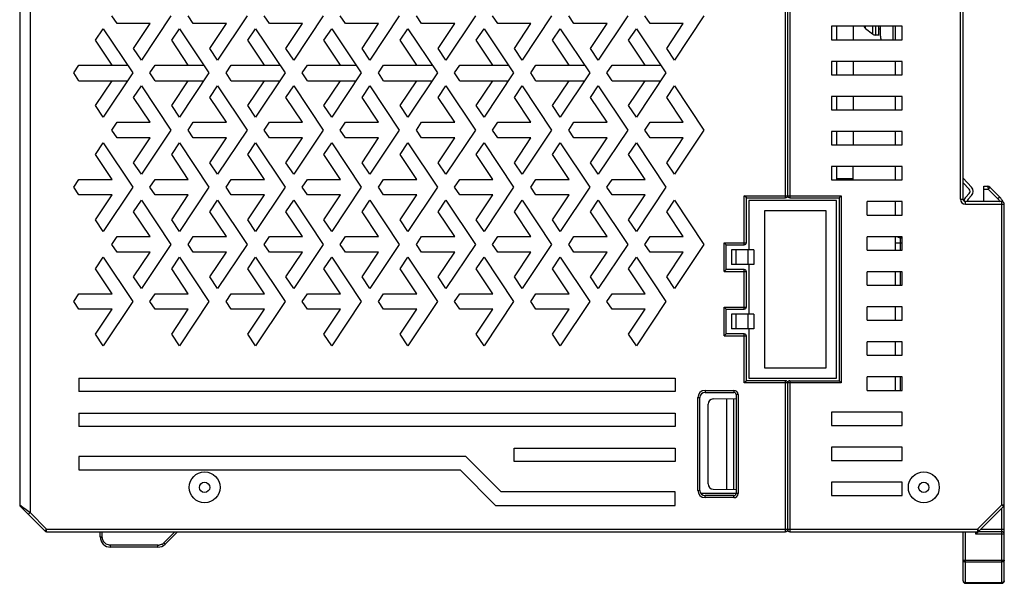
# Model space of a CAD drawing. Units: inches. Extents: x -196 to 464, y -177 to 290.
# Drawn here: x 160 to 255, y 14 to 69 of the extents above; entities that cross this region are included whole.
import ezdxf

# ---------------------------------------------------------------- set-up
doc = ezdxf.new("R2010")
doc.units = ezdxf.units.IN
doc.header["$LTSCALE"] = 0.64311
doc.header["$MEASUREMENT"] = 0
doc.layers.get('0').update_dxf_attribs({"linetype": 'CONTINUOUS'})

msp = doc.modelspace()

# ---------------------------------------------------------------- linework, layer by layer
at = {"color": 7, "linetype": 'Continuous'}
for p, q in [((233.84039, 51.38105), (233.84039, 119.01105)), ((234.04039, 118.81105), (234.04039, 51.58105)), ((234.24039, 118.76105), (234.24039, 51.38105)), ((160.61739, 117.15749), (160.61739, 20.8646)), ((159.61739, 95.01105), (159.61739, 21.6146)), ((250.79039, 51.26105), (250.79039, 86.76105)), ((251.04039, 51.26105), (251.04039, 86.76105)), ((169.05274, 68.27655), (168.55094, 69.02924)), ((174.26864, 69.02924), (171.40979, 64.74096)), ((176.43274, 68.27655), (175.93094, 69.02924)), ((181.64864, 69.02924), (178.78979, 64.74096)), ((183.81274, 68.27655), (183.31094, 69.02924)), ((189.02864, 69.02924), (186.16979, 64.74096)), ((191.19274, 68.27655), (190.69094, 69.02924)), ((196.40864, 69.02924), (193.54979, 64.74096)), ((198.57274, 68.27655), (198.07094, 69.02924)), ((203.78864, 69.02924), (200.92979, 64.74096)), ((205.95274, 68.27655), (205.45094, 69.02924)), ((211.16864, 69.02924), (208.30979, 64.74096)), ((213.33274, 68.27655), (212.83094, 69.02924)), ((218.54864, 69.02924), (215.68979, 64.74096)), ((220.71274, 68.27655), (220.21094, 69.02924)), ((225.92864, 69.02924), (223.06979, 64.74096)), ((166.96895, 66.65126), (167.71979, 67.77753)), ((167.71979, 67.77753), (170.57864, 63.48924)), ((172.26517, 68.27655), (169.05274, 68.27655)), ((170.65895, 65.86722), (172.26517, 68.27655)), ((174.34895, 66.65126), (175.09979, 67.77753)), ((175.09979, 67.77753), (177.95864, 63.48924)), ((179.64517, 68.27655), (176.43274, 68.27655)), ((178.03895, 65.86722), (179.64517, 68.27655)), ((181.72895, 66.65126), (182.47979, 67.77753)), ((182.47979, 67.77753), (185.33864, 63.48924)), ((187.02517, 68.27655), (183.81274, 68.27655)), ((185.41895, 65.86722), (187.02517, 68.27655)), ((189.10895, 66.65126), (189.85979, 67.77753)), ((189.85979, 67.77753), (192.71864, 63.48924)), ((194.40517, 68.27655), (191.19274, 68.27655)), ((192.79895, 65.86722), (194.40517, 68.27655)), ((196.48895, 66.65126), (197.23979, 67.77753)), ((197.23979, 67.77753), (200.09864, 63.48924)), ((201.78517, 68.27655), (198.57274, 68.27655)), ((200.17895, 65.86722), (201.78517, 68.27655)), ((203.86895, 66.65126), (204.61979, 67.77753)), ((204.61979, 67.77753), (207.47864, 63.48924)), ((209.16517, 68.27655), (205.95274, 68.27655)), ((207.55895, 65.86722), (209.16517, 68.27655)), ((211.24895, 66.65126), (211.99979, 67.77753)), ((211.99979, 67.77753), (214.85864, 63.48924)), ((216.54517, 68.27655), (213.33274, 68.27655)), ((214.93895, 65.86722), (216.54517, 68.27655)), ((218.62895, 66.65126), (219.37979, 67.77753)), ((219.37979, 67.77753), (222.23864, 63.48924)), ((223.92517, 68.27655), (220.71274, 68.27655)), ((222.31895, 65.86722), (223.92517, 68.27655)), ((238.29039, 68.01105), (238.29039, 66.71105)), ((245.14039, 68.01105), (238.29039, 68.01105)), ((238.79039, 68.01105), (238.79039, 66.71105)), ((240.39039, 68.01105), (240.39039, 66.71105)), ((241.57804, 67.81092), (241.57804, 68.01105)), ((241.57804, 67.81092), (242.25343, 67.27061)), ((242.25343, 68.01105), (242.25343, 67.27061)), ((242.56578, 68.01105), (242.56578, 67.16105)), ((242.89039, 67.16119), (242.89039, 68.01105)), ((242.89039, 67.76105), (243.04039, 67.76105)), ((243.04039, 67.05082), (243.04039, 68.01105)), ((244.24039, 68.01105), (244.24039, 66.71105)), ((244.49039, 66.71105), (244.49039, 68.01105)), ((245.14039, 66.71105), (245.14039, 68.01105)), ((242.89039, 67.16105), (242.56578, 67.16105)), ((168.57517, 64.24194), (166.96895, 66.65126)), ((171.40979, 64.74096), (170.65895, 65.86722)), ((175.95517, 64.24194), (174.34895, 66.65126)), ((178.78979, 64.74096), (178.03895, 65.86722)), ((183.33517, 64.24194), (181.72895, 66.65126)), ((186.16979, 64.74096), (185.41895, 65.86722)), ((190.71517, 64.24194), (189.10895, 66.65126)), ((193.54979, 64.74096), (192.79895, 65.86722)), ((198.09517, 64.24194), (196.48895, 66.65126)), ((200.92979, 64.74096), (200.17895, 65.86722)), ((205.47517, 64.24194), (203.86895, 66.65126)), ((208.30979, 64.74096), (207.55895, 65.86722)), ((212.85517, 64.24194), (211.24895, 66.65126)), ((215.68979, 64.74096), (214.93895, 65.86722)), ((220.23517, 64.24194), (218.62895, 66.65126)), ((223.06979, 64.74096), (222.31895, 65.86722)), ((238.29039, 66.71105), (245.14039, 66.71105)), ((164.86094, 63.48924), (165.36274, 64.24194)), ((165.36274, 64.24194), (170.07685, 64.24194)), ((172.24094, 63.48924), (172.74274, 64.24194)), ((172.74274, 64.24194), (177.45685, 64.24194)), ((179.62094, 63.48924), (180.12274, 64.24194)), ((180.12274, 64.24194), (184.83685, 64.24194)), ((187.00094, 63.48924), (187.50274, 64.24194)), ((187.50274, 64.24194), (192.21685, 64.24194)), ((194.38094, 63.48924), (194.88274, 64.24194)), ((194.88274, 64.24194), (199.59685, 64.24194)), ((201.76094, 63.48924), (202.26274, 64.24194)), ((202.26274, 64.24194), (206.97685, 64.24194)), ((209.14094, 63.48924), (209.64274, 64.24194)), ((209.64274, 64.24194), (214.35685, 64.24194)), ((216.52094, 63.48924), (217.02274, 64.24194)), ((217.02274, 64.24194), (221.73685, 64.24194)), ((238.29039, 64.61105), (238.29039, 63.31105)), ((245.14039, 64.61105), (238.29039, 64.61105)), ((238.79039, 64.61105), (238.79039, 63.31105)), ((240.39039, 64.61105), (240.39039, 63.31105)), ((244.49039, 63.31105), (244.49039, 64.61105)), ((245.14039, 63.31105), (245.14039, 64.61105)), ((165.36274, 62.73655), (164.86094, 63.48924)), ((170.57864, 63.48924), (167.71979, 59.20096)), ((172.74274, 62.73655), (172.24094, 63.48924)), ((177.95864, 63.48924), (175.09979, 59.20096)), ((180.12274, 62.73655), (179.62094, 63.48924)), ((185.33864, 63.48924), (182.47979, 59.20096)), ((187.50274, 62.73655), (187.00094, 63.48924)), ((192.71864, 63.48924), (189.85979, 59.20096)), ((194.88274, 62.73655), (194.38094, 63.48924)), ((200.09864, 63.48924), (197.23979, 59.20096)), ((202.26274, 62.73655), (201.76094, 63.48924)), ((207.47864, 63.48924), (204.61979, 59.20096)), ((209.64274, 62.73655), (209.14094, 63.48924)), ((214.85864, 63.48924), (211.99979, 59.20096)), ((217.02274, 62.73655), (216.52094, 63.48924)), ((222.23864, 63.48924), (219.37979, 59.20096)), ((238.29039, 63.31105), (245.14039, 63.31105)), ((165.36274, 62.73655), (170.07685, 62.73655)), ((166.96895, 60.32722), (168.57517, 62.73655)), ((170.65895, 61.11126), (171.40979, 62.23753)), ((171.40979, 62.23753), (174.26864, 57.94924)), ((172.74274, 62.73655), (177.45685, 62.73655)), ((174.34895, 60.32722), (175.95517, 62.73655)), ((178.03895, 61.11126), (178.78979, 62.23753)), ((178.78979, 62.23753), (181.64864, 57.94924)), ((180.12274, 62.73655), (184.83685, 62.73655)), ((181.72895, 60.32722), (183.33517, 62.73655)), ((185.41895, 61.11126), (186.16979, 62.23753)), ((186.16979, 62.23753), (189.02864, 57.94924)), ((187.50274, 62.73655), (192.21685, 62.73655)), ((189.10895, 60.32722), (190.71517, 62.73655)), ((192.79895, 61.11126), (193.54979, 62.23753)), ((193.54979, 62.23753), (196.40864, 57.94924)), ((194.88274, 62.73655), (199.59685, 62.73655)), ((196.48895, 60.32722), (198.09517, 62.73655)), ((200.17895, 61.11126), (200.92979, 62.23753)), ((200.92979, 62.23753), (203.78864, 57.94924)), ((202.26274, 62.73655), (206.97685, 62.73655)), ((203.86895, 60.32722), (205.47517, 62.73655)), ((207.55895, 61.11126), (208.30979, 62.23753)), ((208.30979, 62.23753), (211.16864, 57.94924)), ((209.64274, 62.73655), (214.35685, 62.73655)), ((211.24895, 60.32722), (212.85517, 62.73655)), ((214.93895, 61.11126), (215.68979, 62.23753)), ((215.68979, 62.23753), (218.54864, 57.94924)), ((217.02274, 62.73655), (221.73685, 62.73655)), ((218.62895, 60.32722), (220.23517, 62.73655)), ((222.31895, 61.11126), (223.06979, 62.23753)), ((223.06979, 62.23753), (225.92864, 57.94924)), ((172.26517, 58.70194), (170.65895, 61.11126)), ((179.64517, 58.70194), (178.03895, 61.11126)), ((187.02517, 58.70194), (185.41895, 61.11126)), ((194.40517, 58.70194), (192.79895, 61.11126)), ((201.78517, 58.70194), (200.17895, 61.11126)), ((209.16517, 58.70194), (207.55895, 61.11126)), ((216.54517, 58.70194), (214.93895, 61.11126)), ((223.92517, 58.70194), (222.31895, 61.11126)), ((238.29039, 61.21105), (238.29039, 59.91105)), ((245.14039, 61.21105), (238.29039, 61.21105)), ((238.79039, 61.21105), (238.79039, 59.91105)), ((240.39039, 61.21105), (240.39039, 59.91105)), ((244.49039, 59.91105), (244.49039, 61.21105)), ((245.14039, 59.91105), (245.14039, 61.21105)), ((167.71979, 59.20096), (166.96895, 60.32722)), ((175.09979, 59.20096), (174.34895, 60.32722)), ((182.47979, 59.20096), (181.72895, 60.32722)), ((189.85979, 59.20096), (189.10895, 60.32722)), ((197.23979, 59.20096), (196.48895, 60.32722)), ((204.61979, 59.20096), (203.86895, 60.32722)), ((211.99979, 59.20096), (211.24895, 60.32722)), ((219.37979, 59.20096), (218.62895, 60.32722)), ((238.29039, 59.91105), (245.14039, 59.91105)), ((168.55094, 57.94924), (169.05274, 58.70194)), ((169.05274, 58.70194), (172.26517, 58.70194)), ((175.93094, 57.94924), (176.43274, 58.70194)), ((176.43274, 58.70194), (179.64517, 58.70194)), ((183.31094, 57.94924), (183.81274, 58.70194)), ((183.81274, 58.70194), (187.02517, 58.70194)), ((190.69094, 57.94924), (191.19274, 58.70194)), ((191.19274, 58.70194), (194.40517, 58.70194)), ((198.07094, 57.94924), (198.57274, 58.70194)), ((198.57274, 58.70194), (201.78517, 58.70194)), ((205.45094, 57.94924), (205.95274, 58.70194)), ((205.95274, 58.70194), (209.16517, 58.70194)), ((212.83094, 57.94924), (213.33274, 58.70194)), ((213.33274, 58.70194), (216.54517, 58.70194)), ((220.21094, 57.94924), (220.71274, 58.70194)), ((220.71274, 58.70194), (223.92517, 58.70194)), ((169.05274, 57.19655), (168.55094, 57.94924)), ((174.26864, 57.94924), (171.40979, 53.66096)), ((176.43274, 57.19655), (175.93094, 57.94924)), ((181.64864, 57.94924), (178.78979, 53.66096)), ((183.81274, 57.19655), (183.31094, 57.94924)), ((189.02864, 57.94924), (186.16979, 53.66096)), ((191.19274, 57.19655), (190.69094, 57.94924)), ((196.40864, 57.94924), (193.54979, 53.66096)), ((198.57274, 57.19655), (198.07094, 57.94924)), ((203.78864, 57.94924), (200.92979, 53.66096)), ((205.95274, 57.19655), (205.45094, 57.94924)), ((211.16864, 57.94924), (208.30979, 53.66096)), ((213.33274, 57.19655), (212.83094, 57.94924)), ((218.54864, 57.94924), (215.68979, 53.66096)), ((220.71274, 57.19655), (220.21094, 57.94924)), ((225.92864, 57.94924), (223.06979, 53.66096)), ((238.29039, 57.81105), (238.29039, 56.51105)), ((245.14039, 57.81105), (238.29039, 57.81105)), ((238.79039, 57.81105), (238.79039, 56.51105)), ((240.39039, 57.81105), (240.39039, 56.51105)), ((244.49039, 56.51105), (244.49039, 57.81105)), ((245.14039, 56.51105), (245.14039, 57.81105)), ((166.96895, 55.57126), (167.71979, 56.69753)), ((167.71979, 56.69753), (170.57864, 52.40924)), ((172.26517, 57.19655), (169.05274, 57.19655)), ((170.65895, 54.78722), (172.26517, 57.19655)), ((174.34895, 55.57126), (175.09979, 56.69753)), ((175.09979, 56.69753), (177.95864, 52.40924)), ((179.64517, 57.19655), (176.43274, 57.19655)), ((178.03895, 54.78722), (179.64517, 57.19655)), ((181.72895, 55.57126), (182.47979, 56.69753)), ((182.47979, 56.69753), (185.33864, 52.40924)), ((187.02517, 57.19655), (183.81274, 57.19655)), ((185.41895, 54.78722), (187.02517, 57.19655)), ((189.10895, 55.57126), (189.85979, 56.69753)), ((189.85979, 56.69753), (192.71864, 52.40924)), ((194.40517, 57.19655), (191.19274, 57.19655)), ((192.79895, 54.78722), (194.40517, 57.19655)), ((196.48895, 55.57126), (197.23979, 56.69753)), ((197.23979, 56.69753), (200.09864, 52.40924)), ((201.78517, 57.19655), (198.57274, 57.19655)), ((200.17895, 54.78722), (201.78517, 57.19655)), ((203.86895, 55.57126), (204.61979, 56.69753)), ((204.61979, 56.69753), (207.47864, 52.40924)), ((209.16517, 57.19655), (205.95274, 57.19655)), ((207.55895, 54.78722), (209.16517, 57.19655)), ((211.24895, 55.57126), (211.99979, 56.69753)), ((211.99979, 56.69753), (214.85864, 52.40924)), ((216.54517, 57.19655), (213.33274, 57.19655)), ((214.93895, 54.78722), (216.54517, 57.19655)), ((218.62895, 55.57126), (219.37979, 56.69753)), ((219.37979, 56.69753), (222.23864, 52.40924)), ((223.92517, 57.19655), (220.71274, 57.19655)), ((222.31895, 54.78722), (223.92517, 57.19655)), ((238.29039, 56.51105), (245.14039, 56.51105)), ((168.57517, 53.16194), (166.96895, 55.57126)), ((175.95517, 53.16194), (174.34895, 55.57126)), ((183.33517, 53.16194), (181.72895, 55.57126)), ((190.71517, 53.16194), (189.10895, 55.57126)), ((198.09517, 53.16194), (196.48895, 55.57126)), ((205.47517, 53.16194), (203.86895, 55.57126)), ((212.85517, 53.16194), (211.24895, 55.57126)), ((220.23517, 53.16194), (218.62895, 55.57126)), ((171.40979, 53.66096), (170.65895, 54.78722)), ((178.78979, 53.66096), (178.03895, 54.78722)), ((186.16979, 53.66096), (185.41895, 54.78722)), ((193.54979, 53.66096), (192.79895, 54.78722)), ((200.92979, 53.66096), (200.17895, 54.78722)), ((208.30979, 53.66096), (207.55895, 54.78722)), ((215.68979, 53.66096), (214.93895, 54.78722)), ((223.06979, 53.66096), (222.31895, 54.78722)), ((238.29039, 54.41105), (238.29039, 53.11105)), ((245.14039, 54.41105), (238.29039, 54.41105)), ((238.79039, 54.41105), (238.79039, 53.11105)), ((240.39039, 53.11105), (240.39039, 54.41105)), ((244.49039, 53.11105), (244.49039, 54.41105)), ((245.14039, 53.11105), (245.14039, 54.41105)), ((164.86094, 52.40924), (165.36274, 53.16194)), ((165.36274, 53.16194), (168.57517, 53.16194)), ((172.24094, 52.40924), (172.74274, 53.16194)), ((172.74274, 53.16194), (175.95517, 53.16194)), ((179.62094, 52.40924), (180.12274, 53.16194)), ((180.12274, 53.16194), (183.33517, 53.16194)), ((187.00094, 52.40924), (187.50274, 53.16194)), ((187.50274, 53.16194), (190.71517, 53.16194)), ((194.38094, 52.40924), (194.88274, 53.16194)), ((194.88274, 53.16194), (198.09517, 53.16194)), ((201.76094, 52.40924), (202.26274, 53.16194)), ((202.26274, 53.16194), (205.47517, 53.16194)), ((209.14094, 52.40924), (209.64274, 53.16194)), ((209.64274, 53.16194), (212.85517, 53.16194)), ((216.52094, 52.40924), (217.02274, 53.16194)), ((217.02274, 53.16194), (220.23517, 53.16194)), ((238.29039, 53.11105), (245.14039, 53.11105)), ((238.79039, 53.26105), (240.39039, 53.26105)), ((251.04039, 53.28111), (251.85336, 52.41733)), ((251.6349, 52.21172), (251.04039, 52.84339)), ((253.04039, 51.00611), (253.04039, 52.50611)), ((253.04039, 52.50611), (253.41613, 52.50611)), ((165.36274, 51.65655), (164.86094, 52.40924)), ((168.57517, 51.65655), (165.36274, 51.65655)), ((166.96895, 49.24722), (168.57517, 51.65655)), ((170.57864, 52.40924), (167.71979, 48.12096)), ((172.74274, 51.65655), (172.24094, 52.40924)), ((175.95517, 51.65655), (172.74274, 51.65655)), ((174.34895, 49.24722), (175.95517, 51.65655)), ((177.95864, 52.40924), (175.09979, 48.12096)), ((180.12274, 51.65655), (179.62094, 52.40924)), ((183.33517, 51.65655), (180.12274, 51.65655)), ((181.72895, 49.24722), (183.33517, 51.65655)), ((185.33864, 52.40924), (182.47979, 48.12096)), ((187.50274, 51.65655), (187.00094, 52.40924)), ((190.71517, 51.65655), (187.50274, 51.65655)), ((189.10895, 49.24722), (190.71517, 51.65655)), ((192.71864, 52.40924), (189.85979, 48.12096)), ((194.88274, 51.65655), (194.38094, 52.40924)), ((198.09517, 51.65655), (194.88274, 51.65655)), ((196.48895, 49.24722), (198.09517, 51.65655)), ((200.09864, 52.40924), (197.23979, 48.12096)), ((202.26274, 51.65655), (201.76094, 52.40924)), ((205.47517, 51.65655), (202.26274, 51.65655)), ((203.86895, 49.24722), (205.47517, 51.65655)), ((207.47864, 52.40924), (204.61979, 48.12096)), ((209.64274, 51.65655), (209.14094, 52.40924)), ((212.85517, 51.65655), (209.64274, 51.65655)), ((211.24895, 49.24722), (212.85517, 51.65655)), ((214.85864, 52.40924), (211.99979, 48.12096)), ((217.02274, 51.65655), (216.52094, 52.40924)), ((220.23517, 51.65655), (217.02274, 51.65655)), ((218.62895, 49.24722), (220.23517, 51.65655)), ((222.23864, 52.40924), (219.37979, 48.12096)), ((229.84039, 46.83105), (229.84039, 51.58105)), ((229.84039, 51.58105), (239.24039, 51.58105)), ((230.04039, 51.38105), (229.84039, 51.58105)), ((239.04039, 51.38105), (239.24039, 51.58105)), ((239.24039, 51.58105), (239.24039, 33.44105)), ((251.30347, 51.44836), (251.6349, 51.8005)), ((251.85336, 51.59489), (251.52193, 51.24275)), ((253.04039, 52.20611), (253.48684, 52.20611)), ((253.45148, 52.41825), (253.48684, 52.20611)), ((253.66361, 52.38289), (253.48684, 52.20611)), ((253.48684, 52.20611), (254.42427, 51.26868)), ((253.62826, 52.41825), (254.60105, 51.44545)), ((170.65895, 50.03126), (171.40979, 51.15753)), ((171.40979, 51.15753), (174.26864, 46.86924)), ((178.03895, 50.03126), (178.78979, 51.15753)), ((178.78979, 51.15753), (181.64864, 46.86924)), ((185.41895, 50.03126), (186.16979, 51.15753)), ((186.16979, 51.15753), (189.02864, 46.86924)), ((192.79895, 50.03126), (193.54979, 51.15753)), ((193.54979, 51.15753), (196.40864, 46.86924)), ((200.17895, 50.03126), (200.92979, 51.15753)), ((200.92979, 51.15753), (203.78864, 46.86924)), ((207.55895, 50.03126), (208.30979, 51.15753)), ((208.30979, 51.15753), (211.16864, 46.86924)), ((214.93895, 50.03126), (215.68979, 51.15753)), ((215.68979, 51.15753), (218.54864, 46.86924)), ((222.31895, 50.03126), (223.06979, 51.15753)), ((223.06979, 51.15753), (225.92864, 46.86924)), ((230.04039, 47.03105), (230.04039, 51.38105)), ((230.04039, 51.38105), (233.84039, 51.38105)), ((230.29039, 51.13105), (230.29039, 46.33105)), ((238.79039, 51.13105), (230.29039, 51.13105)), ((234.24039, 51.38105), (239.04039, 51.38105)), ((238.79039, 33.89105), (238.79039, 51.13105)), ((239.04039, 51.38105), (239.04039, 33.64105)), ((241.74039, 49.71105), (241.74039, 51.01105)), ((245.14039, 51.01105), (241.74039, 51.01105)), ((244.49039, 49.71105), (244.49039, 51.01105)), ((245.14039, 49.71105), (245.14039, 51.01105)), ((250.79039, 51.26105), (251.04039, 51.26105)), ((251.29039, 50.76105), (251.29039, 51.01105)), ((254.79039, 51.01105), (251.29039, 51.01105)), ((251.29039, 50.76105), (255.04039, 50.76105)), ((254.60105, 51.44545), (254.42427, 51.26868)), ((254.79039, 21.6146), (254.79039, 51.01105)), ((255.04039, 14.25611), (255.04039, 50.76105)), ((172.26517, 47.62194), (170.65895, 50.03126)), ((179.64517, 47.62194), (178.03895, 50.03126)), ((187.02517, 47.62194), (185.41895, 50.03126)), ((194.40517, 47.62194), (192.79895, 50.03126)), ((201.78517, 47.62194), (200.17895, 50.03126)), ((209.16517, 47.62194), (207.55895, 50.03126)), ((216.54517, 47.62194), (214.93895, 50.03126)), ((223.92517, 47.62194), (222.31895, 50.03126)), ((231.79039, 50.13105), (231.79039, 34.89105)), ((237.79039, 50.13105), (231.79039, 50.13105)), ((237.79039, 34.89105), (237.79039, 50.13105)), ((241.74039, 49.71105), (245.14039, 49.71105)), ((167.71979, 48.12096), (166.96895, 49.24722)), ((175.09979, 48.12096), (174.34895, 49.24722)), ((182.47979, 48.12096), (181.72895, 49.24722)), ((189.85979, 48.12096), (189.10895, 49.24722)), ((197.23979, 48.12096), (196.48895, 49.24722)), ((204.61979, 48.12096), (203.86895, 49.24722)), ((211.99979, 48.12096), (211.24895, 49.24722)), ((219.37979, 48.12096), (218.62895, 49.24722)), ((168.55094, 46.86924), (169.05274, 47.62194)), ((169.05274, 46.11655), (168.55094, 46.86924)), ((169.05274, 47.62194), (172.26517, 47.62194)), ((174.26864, 46.86924), (171.40979, 42.58096)), ((175.93094, 46.86924), (176.43274, 47.62194)), ((176.43274, 46.11655), (175.93094, 46.86924)), ((176.43274, 47.62194), (179.64517, 47.62194)), ((181.64864, 46.86924), (178.78979, 42.58096)), ((183.31094, 46.86924), (183.81274, 47.62194)), ((183.81274, 46.11655), (183.31094, 46.86924)), ((183.81274, 47.62194), (187.02517, 47.62194)), ((189.02864, 46.86924), (186.16979, 42.58096)), ((190.69094, 46.86924), (191.19274, 47.62194)), ((191.19274, 46.11655), (190.69094, 46.86924)), ((191.19274, 47.62194), (194.40517, 47.62194)), ((196.40864, 46.86924), (193.54979, 42.58096)), ((198.07094, 46.86924), (198.57274, 47.62194)), ((198.57274, 46.11655), (198.07094, 46.86924)), ((198.57274, 47.62194), (201.78517, 47.62194)), ((203.78864, 46.86924), (200.92979, 42.58096)), ((205.45094, 46.86924), (205.95274, 47.62194)), ((205.95274, 46.11655), (205.45094, 46.86924)), ((205.95274, 47.62194), (209.16517, 47.62194)), ((211.16864, 46.86924), (208.30979, 42.58096)), ((212.83094, 46.86924), (213.33274, 47.62194)), ((213.33274, 46.11655), (212.83094, 46.86924)), ((213.33274, 47.62194), (216.54517, 47.62194)), ((218.54864, 46.86924), (215.68979, 42.58096)), ((220.21094, 46.86924), (220.71274, 47.62194)), ((220.71274, 46.11655), (220.21094, 46.86924)), ((220.71274, 47.62194), (223.92517, 47.62194)), ((225.92864, 46.86924), (223.06979, 42.58096)), ((227.89039, 44.23105), (227.89039, 47.03105)), ((227.89039, 47.03105), (230.04039, 47.03105)), ((228.09039, 46.83105), (227.89039, 47.03105)), ((228.09039, 44.43105), (228.09039, 46.83105)), ((228.09039, 46.83105), (229.84039, 46.83105)), ((241.74039, 46.31105), (241.74039, 47.61105)), ((245.14039, 47.61105), (241.74039, 47.61105)), ((244.49039, 46.31105), (244.49039, 47.61105)), ((244.49039, 47.01105), (245.14039, 47.01105)), ((244.99039, 46.31105), (244.99039, 47.51105)), ((244.99039, 47.51105), (245.14039, 47.51105)), ((245.14039, 46.31105), (245.14039, 47.61105)), ((172.26517, 46.11655), (169.05274, 46.11655)), ((170.65895, 43.70722), (172.26517, 46.11655)), ((179.64517, 46.11655), (176.43274, 46.11655)), ((178.03895, 43.70722), (179.64517, 46.11655)), ((187.02517, 46.11655), (183.81274, 46.11655)), ((185.41895, 43.70722), (187.02517, 46.11655)), ((194.40517, 46.11655), (191.19274, 46.11655)), ((192.79895, 43.70722), (194.40517, 46.11655)), ((201.78517, 46.11655), (198.57274, 46.11655)), ((200.17895, 43.70722), (201.78517, 46.11655)), ((209.16517, 46.11655), (205.95274, 46.11655)), ((207.55895, 43.70722), (209.16517, 46.11655)), ((216.54517, 46.11655), (213.33274, 46.11655)), ((214.93895, 43.70722), (216.54517, 46.11655)), ((223.92517, 46.11655), (220.71274, 46.11655)), ((222.31895, 43.70722), (223.92517, 46.11655)), ((228.59039, 46.33105), (228.59039, 44.93105)), ((230.78191, 46.33105), (228.59039, 46.33105)), ((229.02268, 46.33105), (229.02268, 44.93105)), ((230.16907, 46.33105), (230.16907, 44.93105)), ((230.78191, 46.33105), (230.78191, 44.93105)), ((241.74039, 46.31105), (245.14039, 46.31105)), ((166.96895, 44.49126), (167.71979, 45.61753)), ((167.71979, 45.61753), (170.57864, 41.32924)), ((174.34895, 44.49126), (175.09979, 45.61753)), ((175.09979, 45.61753), (177.95864, 41.32924)), ((181.72895, 44.49126), (182.47979, 45.61753)), ((182.47979, 45.61753), (185.33864, 41.32924)), ((189.10895, 44.49126), (189.85979, 45.61753)), ((189.85979, 45.61753), (192.71864, 41.32924)), ((196.48895, 44.49126), (197.23979, 45.61753)), ((197.23979, 45.61753), (200.09864, 41.32924)), ((203.86895, 44.49126), (204.61979, 45.61753)), ((204.61979, 45.61753), (207.47864, 41.32924)), ((211.24895, 44.49126), (211.99979, 45.61753)), ((211.99979, 45.61753), (214.85864, 41.32924)), ((218.62895, 44.49126), (219.37979, 45.61753)), ((219.37979, 45.61753), (222.23864, 41.32924)), ((230.78191, 44.93105), (228.59039, 44.93105)), ((230.29039, 44.93105), (230.29039, 40.09105)), ((168.57517, 42.08194), (166.96895, 44.49126)), ((175.95517, 42.08194), (174.34895, 44.49126)), ((183.33517, 42.08194), (181.72895, 44.49126)), ((190.71517, 42.08194), (189.10895, 44.49126)), ((198.09517, 42.08194), (196.48895, 44.49126)), ((205.47517, 42.08194), (203.86895, 44.49126)), ((212.85517, 42.08194), (211.24895, 44.49126)), ((220.23517, 42.08194), (218.62895, 44.49126)), ((228.09039, 44.43105), (227.89039, 44.23105)), ((227.89039, 44.23105), (230.04039, 44.23105)), ((229.84039, 44.43105), (228.09039, 44.43105)), ((229.84039, 40.59105), (229.84039, 44.43105)), ((230.04039, 40.79105), (230.04039, 44.23105)), ((241.74039, 42.91105), (241.74039, 44.21105)), ((245.14039, 44.21105), (241.74039, 44.21105)), ((244.49039, 42.91105), (244.49039, 44.21105)), ((244.99039, 42.91105), (244.99039, 44.21105)), ((245.14039, 42.91105), (245.14039, 44.21105)), ((171.40979, 42.58096), (170.65895, 43.70722)), ((178.78979, 42.58096), (178.03895, 43.70722)), ((186.16979, 42.58096), (185.41895, 43.70722)), ((193.54979, 42.58096), (192.79895, 43.70722)), ((200.92979, 42.58096), (200.17895, 43.70722)), ((208.30979, 42.58096), (207.55895, 43.70722)), ((215.68979, 42.58096), (214.93895, 43.70722)), ((223.06979, 42.58096), (222.31895, 43.70722)), ((164.86094, 41.32924), (165.36274, 42.08194)), ((165.36274, 42.08194), (168.57517, 42.08194)), ((172.24094, 41.32924), (172.74274, 42.08194)), ((172.74274, 42.08194), (175.95517, 42.08194)), ((179.62094, 41.32924), (180.12274, 42.08194)), ((180.12274, 42.08194), (183.33517, 42.08194)), ((187.00094, 41.32924), (187.50274, 42.08194)), ((187.50274, 42.08194), (190.71517, 42.08194)), ((194.38094, 41.32924), (194.88274, 42.08194)), ((194.88274, 42.08194), (198.09517, 42.08194)), ((201.76094, 41.32924), (202.26274, 42.08194)), ((202.26274, 42.08194), (205.47517, 42.08194)), ((209.14094, 41.32924), (209.64274, 42.08194)), ((209.64274, 42.08194), (212.85517, 42.08194)), ((216.52094, 41.32924), (217.02274, 42.08194)), ((217.02274, 42.08194), (220.23517, 42.08194)), ((241.74039, 42.91105), (245.14039, 42.91105)), ((165.36274, 40.57655), (164.86094, 41.32924)), ((170.57864, 41.32924), (167.71979, 37.04096)), ((172.74274, 40.57655), (172.24094, 41.32924)), ((177.95864, 41.32924), (175.09979, 37.04096)), ((180.12274, 40.57655), (179.62094, 41.32924)), ((185.33864, 41.32924), (182.47979, 37.04096)), ((187.50274, 40.57655), (187.00094, 41.32924)), ((192.71864, 41.32924), (189.85979, 37.04096)), ((194.88274, 40.57655), (194.38094, 41.32924)), ((200.09864, 41.32924), (197.23979, 37.04096)), ((202.26274, 40.57655), (201.76094, 41.32924)), ((207.47864, 41.32924), (204.61979, 37.04096)), ((209.64274, 40.57655), (209.14094, 41.32924)), ((214.85864, 41.32924), (211.99979, 37.04096)), ((217.02274, 40.57655), (216.52094, 41.32924)), ((222.23864, 41.32924), (219.37979, 37.04096)), ((168.57517, 40.57655), (165.36274, 40.57655)), ((166.96895, 38.16722), (168.57517, 40.57655)), ((175.95517, 40.57655), (172.74274, 40.57655)), ((174.34895, 38.16722), (175.95517, 40.57655)), ((183.33517, 40.57655), (180.12274, 40.57655)), ((181.72895, 38.16722), (183.33517, 40.57655)), ((190.71517, 40.57655), (187.50274, 40.57655)), ((189.10895, 38.16722), (190.71517, 40.57655)), ((198.09517, 40.57655), (194.88274, 40.57655)), ((196.48895, 38.16722), (198.09517, 40.57655)), ((205.47517, 40.57655), (202.26274, 40.57655)), ((203.86895, 38.16722), (205.47517, 40.57655)), ((212.85517, 40.57655), (209.64274, 40.57655)), ((211.24895, 38.16722), (212.85517, 40.57655)), ((220.23517, 40.57655), (217.02274, 40.57655)), ((218.62895, 38.16722), (220.23517, 40.57655)), ((227.89039, 37.99105), (227.89039, 40.79105)), ((227.89039, 40.79105), (230.04039, 40.79105)), ((228.09039, 40.59105), (227.89039, 40.79105)), ((228.09039, 38.19105), (228.09039, 40.59105)), ((228.09039, 40.59105), (229.84039, 40.59105)), ((228.59039, 40.09105), (228.59039, 38.69105)), ((230.78191, 40.09105), (228.59039, 40.09105)), ((229.02268, 40.09105), (229.02268, 38.69105)), ((230.16907, 40.09105), (230.16907, 38.69105)), ((230.78191, 40.09105), (230.78191, 38.69105)), ((241.74039, 39.51105), (241.74039, 40.81105)), ((245.14039, 40.81105), (241.74039, 40.81105)), ((244.49039, 39.51105), (244.49039, 40.81105)), ((245.14039, 39.51105), (245.14039, 40.81105)), ((241.74039, 39.51105), (245.14039, 39.51105)), ((228.09039, 38.19105), (227.89039, 37.99105)), ((229.84039, 38.19105), (228.09039, 38.19105)), ((230.78191, 38.69105), (228.59039, 38.69105)), ((229.84039, 33.44105), (229.84039, 38.19105)), ((230.29039, 38.69105), (230.29039, 33.89105)), ((167.71979, 37.04096), (166.96895, 38.16722)), ((175.09979, 37.04096), (174.34895, 38.16722)), ((182.47979, 37.04096), (181.72895, 38.16722)), ((189.85979, 37.04096), (189.10895, 38.16722)), ((197.23979, 37.04096), (196.48895, 38.16722)), ((204.61979, 37.04096), (203.86895, 38.16722)), ((211.99979, 37.04096), (211.24895, 38.16722)), ((219.37979, 37.04096), (218.62895, 38.16722)), ((227.89039, 37.99105), (230.04039, 37.99105)), ((230.04039, 33.64105), (230.04039, 37.99105)), ((241.74039, 36.11105), (241.74039, 37.41105)), ((245.14039, 37.41105), (241.74039, 37.41105)), ((244.49039, 36.11105), (244.49039, 37.41105)), ((245.14039, 36.11105), (245.14039, 37.41105)), ((241.74039, 36.11105), (245.14039, 36.11105)), ((231.79039, 34.89105), (237.79039, 34.89105)), ((165.34039, 33.91105), (165.34039, 32.61105)), ((165.34039, 33.91105), (223.14039, 33.91105)), ((223.14039, 33.91105), (223.14039, 32.61105)), ((230.04039, 33.64105), (229.84039, 33.44105)), ((239.24039, 33.44105), (229.84039, 33.44105)), ((233.84039, 33.64105), (230.04039, 33.64105)), ((230.29039, 33.89105), (238.79039, 33.89105)), ((233.84039, 19.01105), (233.84039, 33.64105)), ((234.04039, 33.44105), (234.04039, 19.21105)), ((234.24039, 33.64105), (234.24039, 19.01105)), ((234.24039, 33.64105), (239.04039, 33.64105)), ((239.04039, 33.64105), (239.24039, 33.44105)), ((241.74039, 32.71105), (241.74039, 34.01105)), ((245.14039, 34.01105), (241.74039, 34.01105)), ((244.49039, 32.71105), (244.49039, 34.01105)), ((244.99039, 32.71105), (244.99039, 34.01105)), ((245.14039, 32.71105), (245.14039, 34.01105)), ((223.14039, 32.61105), (165.34039, 32.61105)), ((226.04039, 32.71105), (226.04039, 32.51105)), ((226.04039, 32.71105), (228.84039, 32.71105)), ((226.04039, 32.51105), (228.84039, 32.51105)), ((228.84039, 32.71105), (228.84039, 32.51105)), ((241.74039, 32.71105), (245.14039, 32.71105)), ((225.34039, 23.01105), (225.34039, 32.01105)), ((225.34039, 32.01105), (225.54039, 32.01105)), ((225.54039, 23.01105), (225.54039, 32.01105)), ((226.83166, 31.88522), (229.04039, 31.92377)), ((228.14039, 23.11403), (228.14039, 31.90806)), ((228.84039, 23.10181), (228.84039, 31.92028)), ((229.04039, 32.31105), (229.04039, 22.71105)), ((229.24039, 32.31105), (229.04039, 32.31105)), ((229.24039, 32.31105), (229.24039, 22.71105)), ((226.34039, 23.6368), (226.34039, 31.38529)), ((238.29039, 30.61105), (238.29039, 29.31105)), ((245.14039, 30.61105), (238.29039, 30.61105)), ((245.14039, 29.31105), (245.14039, 30.61105)), ((165.34039, 30.51105), (165.34039, 29.21105)), ((165.34039, 30.51105), (223.14039, 30.51105)), ((223.14039, 30.51105), (223.14039, 29.21105)), ((223.14039, 29.21105), (165.34039, 29.21105)), ((238.29039, 29.31105), (245.14039, 29.31105)), ((207.54039, 25.81105), (207.54039, 27.11105)), ((207.54039, 27.11105), (223.14039, 27.11105)), ((223.14039, 27.11105), (223.14039, 25.81105)), ((238.29039, 27.21105), (238.29039, 25.91105)), ((245.14039, 27.21105), (238.29039, 27.21105)), ((245.14039, 25.91105), (245.14039, 27.21105)), ((165.34039, 26.29952), (165.34039, 24.99952)), ((202.84039, 26.29952), (165.34039, 26.29952)), ((206.27887, 22.86105), (202.84039, 26.29952)), ((223.14039, 25.81105), (207.54039, 25.81105)), ((238.29039, 25.91105), (245.14039, 25.91105)), ((165.34039, 24.99952), (202.30191, 24.99952)), ((202.30191, 24.99952), (205.74039, 21.56105)), ((225.34039, 23.01105), (225.54039, 23.01105)), ((226.83166, 23.13688), (229.04039, 23.09832)), ((238.29039, 23.81105), (238.29039, 22.51105)), ((245.14039, 23.81105), (238.29039, 23.81105)), ((245.14039, 22.51105), (245.14039, 23.81105)), ((223.14039, 22.86105), (206.27887, 22.86105)), ((223.14039, 21.56105), (223.14039, 22.86105)), ((229.24039, 22.71105), (225.65105, 22.71105)), ((226.04039, 22.31105), (226.04039, 22.51105)), ((228.84039, 22.51105), (226.04039, 22.51105)), ((228.84039, 22.31105), (226.04039, 22.31105)), ((228.84039, 22.31105), (228.84039, 22.51105)), ((238.29039, 22.51105), (245.14039, 22.51105)), ((159.61739, 21.6146), (159.91854, 21.38875)), ((159.69061, 21.43782), (162.04417, 19.08427)), ((159.91854, 21.38875), (160.23166, 21.1539)), ((160.23166, 21.1539), (160.61739, 20.8646)), ((205.74039, 21.56105), (223.14039, 21.56105)), ((252.43684, 19.26105), (254.79039, 21.6146)), ((252.61361, 19.08427), (254.96717, 21.43782)), ((254.79039, 21.6146), (255.04039, 21.6146)), ((254.79039, 21.6146), (254.96717, 21.43782)), ((254.79039, 14.00611), (254.79039, 21.26105)), ((160.61739, 20.8646), (160.44061, 20.68782)), ((160.61739, 20.8646), (162.22094, 19.26105)), ((162.22094, 19.26105), (162.04417, 19.08427)), ((162.22094, 19.01105), (162.22094, 19.26105)), ((162.22094, 19.26105), (252.43684, 19.26105)), ((252.43684, 19.26105), (252.61361, 19.08427)), ((252.43684, 19.26105), (252.43684, 19.01105)), ((252.78546, 19.25611), (255.04039, 19.25611)), ((162.22094, 19.01105), (233.84039, 19.01105)), ((167.42315, 18.51105), (167.42315, 19.01105)), ((167.62315, 18.49362), (167.62315, 19.01105)), ((174.65774, 19.01105), (173.57462, 17.92793)), ((174.92315, 19.01105), (173.71602, 17.80391)), ((234.24039, 19.01105), (252.43684, 19.01105)), ((251.04039, 14.25611), (251.04039, 19.01105)), ((251.29039, 14.00611), (251.29039, 19.01105)), ((252.29039, 18.75611), (252.29039, 19.01105)), ((252.29039, 18.75611), (252.52187, 18.98759)), ((255.04039, 18.75611), (252.29039, 18.75611)), ((252.52187, 18.98759), (252.54039, 19.00611)), ((252.54039, 19.00611), (252.54039, 19.03566)), ((254.79039, 19.00611), (252.54039, 19.00611)), ((168.42315, 17.51105), (168.42315, 17.69362)), ((173.00894, 17.69362), (168.42315, 17.69362)), ((173.00894, 17.51105), (168.42315, 17.51105)), ((173.00894, 17.51105), (173.00894, 17.69362)), ((173.71604, 17.80394), (173.57462, 17.92793)), ((251.04039, 16.25967), (255.04039, 16.25967)), ((251.29039, 16.08289), (254.79039, 16.08289)), ((251.29039, 14.07934), (254.79039, 14.07934)), ((251.29039, 14.00611), (254.79039, 14.00611))]:
    msp.add_line(p, q, dxfattribs=at)
for centre, radius in [((177.54039, 23.31105), 1.5), ((247.24039, 23.31105), 1.5), ((177.54039, 23.31105), 0.5), ((247.24039, 23.31105), 0.5)]:
    msp.add_circle(centre, radius, dxfattribs=at)
for centre, radius, start, end in [((241.89039, 68.20136), 0.5, 202.6238227, 231.3401917), ((242.56578, 67.66105), 0.5, 231.3401917, 270), ((244.334, 67.05086), 1.29361, 180.0020881, 195.3128373), ((253.41613, 52.20611), 0.3, 45, 90), ((233.84039, 51.58105), 0.2, 270, 0), ((234.24039, 51.58105), 0.2, 180, 270), ((251.41644, 52.00611), 0.3, 316.7357046, 43.2642954), ((251.41644, 52.00611), 0.6, 316.7357046, 43.2642954), ((251.29039, 51.26105), 0.5, 180, 270), ((251.29039, 51.26105), 0.25, 180, 270), ((251.74039, 51.03714), 0.6, 136.7357046, 177.1821528), ((251.74039, 51.03714), 0.3, 136.7357046, 180), ((253.54039, 50.38479), 1.25, 29.8054351, 45), ((253.54039, 50.38479), 1.5, 23.343646, 45), ((254.79039, 50.76105), 0.25, 0, 90), ((229.84039, 47.03105), 0.2, 270, 0), ((244.99039, 48.01105), 0.5, 234.6418968, 270), ((229.84039, 44.23105), 0.2, 0, 90), ((229.84039, 40.79105), 0.2, 270, 0), ((229.84039, 37.99105), 0.2, 0, 90), ((233.84039, 33.44105), 0.2, 0, 90), ((234.24039, 33.44105), 0.2, 90, 180), ((226.04039, 32.01105), 0.7, 90, 180), ((226.04039, 32.01105), 0.5, 90, 180), ((228.84039, 32.31105), 0.4, 0, 90), ((228.84039, 32.31105), 0.2, 0, 90), ((226.84039, 31.38529), 0.5, 91, 180), ((226.04039, 23.01105), 0.7, 180, 270), ((226.04039, 23.01105), 0.5, 180, 270), ((226.84039, 23.6368), 0.5, 180, 269), ((228.84039, 22.71105), 0.4, 270, 0), ((228.84039, 22.71105), 0.2, 270, 0), ((159.86739, 21.6146), 0.25, 180, 225), ((254.79039, 21.6146), 0.25, 315, 0), ((233.84039, 19.21105), 0.2, 270, 0), ((234.24039, 19.21105), 0.2, 180, 270), ((162.22094, 19.26105), 0.25, 225, 270), ((168.42315, 18.51105), 1, 180, 270), ((252.43684, 19.26105), 0.25, 270, 315), ((254.79039, 18.75611), 0.25, 0, 90), ((173.00894, 18.51105), 1, 270, 314.9979592), ((173.0089, 18.49422), 0.80061, 270.002782, 276.5153742), ((173.00633, 18.49717), 0.80435, 297.656755, 314.9523228), ((251.29039, 14.25611), 0.25, 180, 270), ((254.79039, 14.25611), 0.25, 270, 0)]:
    msp.add_arc(centre, radius, start, end, dxfattribs=at)
for points, knots in [([(245.13649, 63.45026), (245.13002, 63.44044), (245.10586, 63.39786), (245.09442, 63.34826), (245.09361, 63.31114)], [0, 0, 0, 0, 0.24052264, 1, 1, 1, 1]), ([(253.41613, 52.50611), (253.41994, 52.50609), (253.42908, 52.49878), (253.44145, 52.46885), (253.44774, 52.44031), (253.45148, 52.41825)], [0, 0, 0, 0, 0.11678919, 0.31411098, 1, 1, 1, 1]), ([(253.62826, 52.41825), (253.6095, 52.437), (253.56266, 52.45038), (253.50171, 52.43976), (253.46835, 52.42668), (253.45148, 52.41825)], [0, 0, 0, 0, 0.42795468, 0.69557997, 1, 1, 1, 1]), ([(167.42315, 18.51105), (167.42315, 18.5055), (167.45267, 18.50369), (167.48575, 18.49676), (167.55168, 18.49473), (167.59767, 18.49362), (167.62315, 18.49362)], [0, 0, 0, 0, 0.0824739, 0.29879188, 0.6213182, 1, 1, 1, 1]), ([(251.04039, 16.25967), (251.04039, 16.23624), (251.0556, 16.18593), (251.11386, 16.12831), (251.19569, 16.09131), (251.25819, 16.08289), (251.29039, 16.08289)], [0, 0, 0, 0, 0.20946875, 0.44466058, 0.71203756, 1, 1, 1, 1]), ([(255.04039, 16.25967), (255.04039, 16.23624), (255.02518, 16.18593), (254.96692, 16.12831), (254.88509, 16.09131), (254.82259, 16.08289), (254.79039, 16.08289)], [0, 0, 0, 0, 0.20946875, 0.44466058, 0.71203756, 1, 1, 1, 1]), ([(251.04039, 14.25611), (251.04039, 14.23269), (251.0556, 14.18237), (251.11386, 14.12475), (251.19569, 14.08776), (251.25819, 14.07934), (251.29039, 14.07934)], [0, 0, 0, 0, 0.20946875, 0.44466058, 0.71203756, 1, 1, 1, 1]), ([(255.04039, 14.25611), (255.04039, 14.23269), (255.02518, 14.18237), (254.96692, 14.12475), (254.88509, 14.08776), (254.82259, 14.07934), (254.79039, 14.07934)], [0, 0, 0, 0, 0.20946875, 0.44466058, 0.71203756, 1, 1, 1, 1])]:
    msp.add_open_spline(points, degree=3, knots=knots, dxfattribs=at)
for points in [[(167.7079, 18.13527), (167.65291, 18.24501), (167.62317, 18.37087), (167.62315, 18.49362)], [(168.01099, 17.80796), (167.88355, 17.88457), (167.77451, 18.00233), (167.7079, 18.13527)], [(168.42315, 17.69362), (168.28057, 17.69362), (168.13319, 17.7345), (168.01099, 17.80796)], [(173.37969, 17.78472), (173.29319, 17.73948), (173.19673, 17.70987), (173.09974, 17.69879)]]:
    msp.add_open_spline(points, degree=3, dxfattribs=at)

doc.saveas('drawing.dxf')
